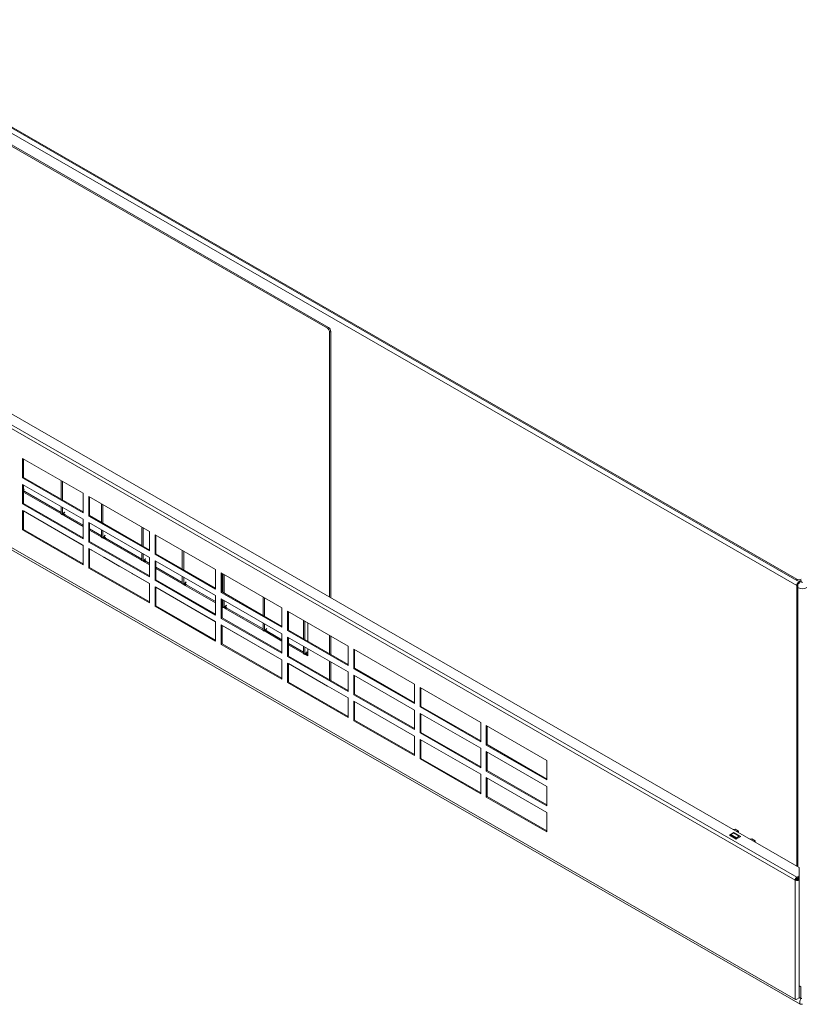
# Model space of a CAD drawing. Units: millimetres. Extents: x 104 to 3722, y 104 to 2626.
# Drawn here: x 415 to 735, y 164 to 567 of the extents above; entities that cross this region are included whole.
import ezdxf

# ---------------------------------------------------------------- set-up
doc = ezdxf.new("R2010")
doc.units = ezdxf.units.MM
doc.header["$LTSCALE"] = 13
doc.layers.add('Visible (Drawing)', color=7, linetype='Continuous', lineweight=40)
doc.layers.add('Visible Narrow (ISO)', color=7, linetype='Continuous', lineweight=35)

msp = doc.modelspace()

# ---------------------------------------------------------------- linework, layer by layer
at = {"layer": 'Visible (Drawing)', "color": 7, "lineweight": 5}
for p, q in [((733.051, 337.77), (166.8, 663.852)), ((166.8, 663.321), (733.051, 337.238)), ((159.39, 550.693), (734.026, 219.782)), ((541.389, 440.705), (354.975, 548.053)), ((354.516, 547.789), (540.93, 440.44)), ((152.065, 500.131), (732.564, 165.844)), ((734.402, 163.843), (165.989, 491.171)), ((542.309, 330.185), (542.309, 439.112)), ((541.849, 438.848), (541.849, 330.449)), ((416.143, 379.211), (416.143, 387.183)), ((416.143, 387.183), (440.963, 372.89)), ((416.488, 386.984), (416.488, 379.41)), ((416.143, 379.211), (416.488, 379.41)), ((440.963, 364.919), (416.143, 379.211)), ((416.488, 379.41), (440.963, 365.316)), ((416.143, 368.583), (416.143, 376.554)), ((416.143, 376.554), (440.963, 362.262)), ((416.488, 376.356), (416.488, 368.782)), ((431.92, 370.523), (431.92, 378.097)), ((432.483, 377.773), (432.483, 370.199)), ((431.77, 364.604), (416.603, 373.338)), ((417.062, 373.603), (431.92, 365.047)), ((440.963, 372.89), (440.963, 364.919)), ((443.261, 363.596), (443.261, 371.567)), ((443.261, 371.567), (468.08, 357.274)), ((443.605, 371.368), (443.605, 363.794)), ((416.143, 368.583), (416.488, 368.782)), ((440.963, 354.291), (416.143, 368.583)), ((416.488, 368.782), (440.963, 354.688)), ((431.92, 364.478), (431.92, 367.469)), ((432.483, 367.145), (432.483, 364.291)), ((448.467, 360.995), (448.467, 368.569)), ((449.03, 368.244), (449.03, 360.67)), ((416.143, 357.955), (416.143, 365.926)), ((416.143, 365.926), (440.963, 351.634)), ((416.488, 365.728), (416.488, 358.154)), ((440.963, 351.605), (416.488, 365.699)), ((440.963, 359.31), (433.149, 363.81)), ((433.609, 364.075), (440.963, 359.84)), ((443.261, 363.596), (443.605, 363.794)), ((468.08, 349.303), (443.261, 363.596)), ((443.605, 363.794), (468.08, 349.7)), ((440.963, 362.262), (440.963, 354.291)), ((443.261, 352.967), (443.261, 360.938)), ((443.261, 360.938), (468.08, 346.646)), ((443.605, 360.74), (443.605, 353.166)), ((465.013, 351.466), (465.013, 359.04)), ((465.576, 358.716), (465.576, 351.142)), ((416.143, 357.955), (416.488, 358.154)), ((440.963, 343.663), (416.143, 357.955)), ((416.488, 358.154), (440.963, 344.06)), ((443.605, 358.318), (448.467, 355.518)), ((448.317, 355.076), (443.605, 357.789)), ((448.467, 354.95), (448.467, 357.94)), ((449.03, 357.616), (449.03, 354.762)), ((450.155, 354.546), (465.013, 345.99)), ((468.08, 357.274), (468.08, 349.303)), ((470.378, 347.98), (470.378, 355.951)), ((470.378, 355.951), (495.198, 341.658)), ((470.723, 355.752), (470.723, 348.178)), ((440.963, 351.634), (440.963, 343.663)), ((443.261, 352.967), (443.605, 353.166)), ((468.08, 338.675), (443.261, 352.967)), ((443.605, 353.166), (468.08, 339.072)), ((464.863, 345.547), (449.695, 354.282)), ((443.261, 342.339), (443.261, 350.31)), ((443.261, 350.31), (468.08, 336.018)), ((443.605, 350.112), (443.605, 342.538)), ((444.219, 349.73), (443.605, 350.083)), ((455.709, 343.113), (449.657, 346.598)), ((465.013, 345.421), (465.013, 348.412)), ((465.576, 348.088), (465.576, 345.234)), ((468.08, 346.646), (468.08, 338.675)), ((470.378, 347.98), (470.723, 348.178)), ((495.198, 333.687), (470.378, 347.98)), ((470.723, 348.178), (495.198, 334.084)), ((481.559, 341.938), (481.559, 349.512)), ((482.122, 349.188), (482.122, 341.614)), ((443.261, 342.339), (443.605, 342.538)), ((443.605, 342.538), (468.08, 328.444)), ((468.08, 343.694), (466.242, 344.753)), ((466.701, 345.018), (468.08, 344.224)), ((470.378, 337.351), (470.378, 345.323)), ((470.378, 345.323), (495.198, 331.03)), ((470.723, 345.124), (470.723, 337.55)), ((470.723, 342.702), (481.559, 336.462)), ((468.08, 328.047), (443.261, 342.339)), ((468.08, 335.989), (461.147, 339.981)), ((481.409, 336.019), (470.723, 342.173)), ((481.559, 335.893), (481.559, 338.884)), ((482.122, 338.56), (482.122, 335.706)), ((495.198, 341.658), (495.198, 333.687)), ((497.496, 332.364), (497.496, 340.335)), ((497.496, 340.335), (522.315, 326.042)), ((497.841, 340.136), (497.841, 332.562)), ((498.106, 332.409), (498.106, 339.983)), ((498.669, 339.659), (498.669, 332.085)), ((468.08, 336.018), (468.08, 328.047)), ((470.378, 337.351), (470.723, 337.55)), ((495.198, 323.059), (470.378, 337.351)), ((470.378, 326.723), (470.378, 334.694)), ((470.378, 334.694), (495.198, 320.402)), ((470.723, 337.55), (495.198, 323.456)), ((470.723, 334.496), (470.723, 326.922)), ((495.198, 320.373), (470.723, 334.467)), ((495.198, 328.078), (482.788, 335.225)), ((483.248, 335.489), (495.198, 328.608)), ((733.051, 220.344), (733.051, 335.117)), ((733.51, 220.079), (733.51, 335.382)), ((733.97, 336.709), (734.889, 337.238)), ((734.43, 336.442), (733.97, 336.178)), ((735.349, 336.444), (734.306, 337.045)), ((495.198, 331.03), (495.198, 323.059)), ((497.496, 332.364), (497.841, 332.562)), ((522.315, 318.071), (497.496, 332.364)), ((497.841, 332.562), (522.315, 318.468)), ((514.652, 322.881), (514.652, 330.455)), ((470.378, 326.723), (470.723, 326.922)), ((495.198, 312.431), (470.378, 326.723)), ((470.723, 326.922), (495.198, 312.828)), ((497.496, 321.735), (497.496, 329.707)), ((497.496, 329.707), (522.315, 315.414)), ((497.841, 329.508), (497.841, 321.934)), ((497.841, 327.086), (498.106, 326.933)), ((497.955, 326.49), (497.841, 326.557)), ((498.106, 326.364), (498.106, 329.355)), ((498.669, 329.031), (498.669, 326.177)), ((515.215, 330.131), (515.215, 322.557)), ((514.502, 316.962), (499.334, 325.696)), ((499.794, 325.961), (514.652, 317.405)), ((522.315, 326.042), (522.315, 318.071)), ((524.613, 316.748), (524.613, 324.719)), ((524.613, 324.719), (549.433, 310.426)), ((524.958, 324.52), (524.958, 316.946)), ((495.198, 320.402), (495.198, 312.431)), ((497.496, 321.735), (497.841, 321.934)), ((522.315, 307.443), (497.496, 321.735)), ((497.496, 311.107), (497.496, 319.078)), ((497.496, 319.078), (522.315, 304.786)), ((497.841, 321.934), (522.315, 307.84)), ((497.841, 318.88), (497.841, 311.306)), ((522.315, 304.757), (497.841, 318.851)), ((514.652, 316.836), (514.652, 319.827)), ((515.215, 319.503), (515.215, 316.649)), ((531.198, 313.353), (531.198, 320.927)), ((531.761, 320.603), (531.761, 313.028)), ((532.886, 319.955), (532.886, 312.38)), ((522.315, 312.463), (515.881, 316.168)), ((516.34, 316.433), (522.315, 312.992)), ((522.315, 315.414), (522.315, 307.443)), ((524.613, 316.748), (524.958, 316.946)), ((549.433, 302.455), (524.613, 316.748)), ((524.958, 316.946), (549.433, 302.852)), ((541.849, 314.793), (541.849, 307.219)), ((542.309, 306.955), (542.309, 314.529)), ((497.496, 311.107), (497.841, 311.306)), ((522.315, 296.815), (497.496, 311.107)), ((497.841, 311.306), (522.315, 297.212)), ((524.613, 306.12), (524.613, 314.091)), ((524.613, 314.091), (549.433, 299.798)), ((524.958, 313.892), (524.958, 306.318)), ((524.958, 311.47), (531.198, 307.876)), ((531.048, 307.434), (524.958, 310.941)), ((531.198, 307.308), (531.198, 310.299)), ((549.433, 310.426), (549.433, 302.455)), ((524.613, 306.12), (524.958, 306.318)), ((524.958, 306.318), (549.433, 292.224)), ((531.761, 309.974), (531.761, 307.121)), ((532.886, 306.375), (532.427, 306.64)), ((532.886, 309.326), (532.886, 306.375)), ((551.731, 301.132), (551.731, 309.103)), ((551.731, 309.103), (576.55, 294.81)), ((552.076, 308.904), (552.076, 301.33)), ((522.315, 304.786), (522.315, 296.815)), ((549.433, 291.827), (524.613, 306.12)), ((524.613, 295.491), (524.613, 303.462)), ((524.613, 303.462), (549.433, 289.17)), ((524.958, 303.264), (524.958, 295.69)), ((540.93, 294.038), (524.958, 303.235)), ((541.849, 304.165), (541.849, 296.591)), ((542.309, 296.326), (542.309, 303.901)), ((549.433, 299.798), (549.433, 291.827)), ((551.731, 301.132), (552.076, 301.33)), ((576.55, 286.839), (551.731, 301.132)), ((551.731, 290.504), (551.731, 298.475)), ((551.731, 298.475), (576.55, 284.182)), ((552.076, 301.33), (576.55, 287.236)), ((552.076, 298.276), (552.076, 290.702)), ((524.613, 295.491), (524.958, 295.69)), ((549.433, 281.199), (524.613, 295.491)), ((524.958, 295.69), (549.433, 281.596)), ((576.55, 294.81), (576.55, 286.839)), ((551.731, 290.504), (552.076, 290.702)), ((576.55, 276.211), (551.731, 290.504)), ((552.076, 290.702), (576.55, 276.608)), ((578.848, 285.516), (578.848, 293.487)), ((578.848, 293.487), (603.668, 279.194)), ((579.193, 293.288), (579.193, 285.714)), ((549.433, 289.17), (549.433, 281.199)), ((551.731, 279.875), (551.731, 287.847)), ((551.731, 287.847), (576.55, 273.554)), ((552.076, 287.648), (552.076, 280.074)), ((576.55, 284.182), (576.55, 276.211)), ((578.848, 285.516), (579.193, 285.714)), ((603.668, 271.223), (578.848, 285.516)), ((578.848, 274.888), (578.848, 282.859)), ((578.848, 282.859), (603.668, 268.566)), ((579.193, 285.714), (603.668, 271.62)), ((579.193, 282.66), (579.193, 275.086)), ((551.731, 279.875), (552.076, 280.074)), ((576.55, 265.583), (551.731, 279.875)), ((552.076, 280.074), (576.55, 265.98)), ((603.668, 279.194), (603.668, 271.223)), ((578.848, 274.888), (579.193, 275.086)), ((603.668, 260.595), (578.848, 274.888)), ((579.193, 275.086), (603.668, 260.992)), ((605.966, 269.9), (605.966, 277.871)), ((605.966, 277.871), (630.785, 263.578)), ((606.311, 277.672), (606.311, 270.098)), ((576.55, 273.554), (576.55, 265.583)), ((578.848, 264.259), (578.848, 272.231)), ((578.848, 272.231), (603.668, 257.938)), ((579.193, 272.032), (579.193, 264.458)), ((605.966, 269.9), (606.311, 270.098)), ((606.311, 270.098), (630.785, 256.004)), ((603.668, 268.566), (603.668, 260.595)), ((630.785, 255.607), (605.966, 269.9)), ((605.966, 259.272), (605.966, 267.243)), ((605.966, 267.243), (630.785, 252.95)), ((606.311, 267.044), (606.311, 259.47)), ((578.848, 264.259), (579.193, 264.458)), ((603.668, 249.967), (578.848, 264.259)), ((579.193, 264.458), (603.668, 250.364)), ((630.785, 263.578), (630.785, 255.607)), ((603.668, 257.938), (603.668, 249.967)), ((605.966, 259.272), (606.311, 259.47)), ((630.785, 244.979), (605.966, 259.272)), ((606.311, 259.47), (630.785, 245.376)), ((605.966, 248.644), (605.966, 256.615)), ((605.966, 256.615), (630.785, 242.322)), ((606.311, 256.416), (606.311, 248.842)), ((630.785, 252.95), (630.785, 244.979)), ((605.966, 248.644), (606.311, 248.842)), ((630.785, 234.351), (605.966, 248.644)), ((606.311, 248.842), (630.785, 234.748)), ((630.785, 242.322), (630.785, 234.351)), ((705.474, 233.048), (707.312, 234.107)), ((706.048, 233.247), (707.197, 233.909)), ((707, 235.345), (707.772, 235.465)), ((707.312, 233.939), (707.312, 234.107)), ((707.312, 234.107), (710.07, 232.519)), ((707.359, 233.925), (709.657, 232.601)), ((709.151, 234.671), (707.772, 235.465)), ((709.151, 234.671), (708.379, 234.551)), ((709.151, 234.107), (709.151, 234.671)), ((708.231, 231.46), (705.474, 233.048)), ((705.796, 232.862), (705.849, 233)), ((708.147, 231.676), (708.094, 231.539)), ((710.07, 232.519), (708.231, 231.46)), ((709.495, 232.585), (708.346, 231.924)), ((709.826, 232.379), (709.694, 232.567)), ((714.666, 231.495), (713.894, 231.375)), ((714.666, 231.495), (716.045, 230.701)), ((715.273, 230.581), (716.045, 230.701)), ((716.045, 230.701), (716.045, 230.137)), ((734.026, 219.782), (734.026, 216.406)), ((732.706, 214.848), (732.361, 214.65)), ((734.026, 216.406), (733.051, 215.844)), ((733.051, 215.445), (734.026, 216.007)), ((733.051, 214.766), (733.051, 215.445)), ((733.51, 214.953), (733.51, 215.71)), ((733.538, 215.726), (733.538, 215.047)), ((734.026, 216.007), (734.026, 216.406)), ((734.026, 215.047), (734.026, 216.007)), ((734.026, 166.689), (734.026, 215.047)), ((734.727, 171.004), (734.026, 171.408)), ((734.727, 166.24), (734.727, 171.004)), ((733.051, 165.892), (734.026, 166.453)), ((734.026, 166.453), (734.026, 166.689)), ((734.727, 166.24), (735.052, 166.24)), ((734.402, 163.844), (734.402, 163.864)), ((734.402, 163.864), (734.402, 163.844)), ((734.452, 163.83), (735.327, 163.83))]:
    msp.add_line(p, q, dxfattribs=at)
for centre, major_axis, ratio, start_param, end_param in [((540.93, 439.377), (0.649, -1.127), 0.5780931, 0.7873319, 2.3581282), ((541.389, 439.642), (-0.649, 1.127), 0.5780931, 3.9289245, 5.4997209), ((444.219, 350.793), (-0.649, 1.127), 0.5780931, 2.3581282, 2.5911186), ((449.657, 347.661), (-0.649, 1.127), 0.5780931, 2.1251378, 2.3581282), ((455.709, 344.176), (-0.649, 1.127), 0.5780931, 2.3581282, 2.5911186), ((461.147, 341.044), (-0.649, 1.127), 0.5780931, 2.1251378, 2.3581282), ((733.97, 338.299), (-1.3, 0), 0.5758617, 0.7853982, 2.3561945), ((733.97, 337.768), (1.3, 0), 0.5758617, 3.9269908, 5.4977871), ((733.97, 335.646), (0.649, 1.127), 0.5780931, 0.7834645, 2.3542608), ((733.97, 335.646), (0.324, 0.563), 0.5780931, 0.7834645, 2.3542608), ((735.349, 335.377), (2.6, 0), 0.5758617, 3.9269908, 5.4977871), ((540.93, 295.101), (-0.649, 1.127), 0.5780931, 2.3581282, 2.5911186), ((707.197, 233.643), (0.162, 0.282), 0.5780931, 0, 0.7834645), ((706.048, 232.981), (0.162, 0.282), 0.5780931, 0.7834645, 1.830662), ((708.346, 231.658), (-0.162, -0.282), 0.5780931, 3.9250571, 4.9722547), ((709.495, 232.32), (0.162, 0.282), 0.5780931, 6.0194522, 7.0666498), ((733.051, 215.047), (0.487, 0.845), 0.5780931, 0.7834645, 2.3542608), ((733.051, 215.047), (0.975, 0), 0.5758617, 3.9269908, 6.2831853), ((733.051, 215.047), (-0.243, -0.422), 0.5780931, 3.9250571, 5.4958534), ((733.051, 215.047), (0.488, 0), 0.5758617, 3.9269908, 6.2831853), ((733.051, 166.689), (-0.487, -0.845), 0.5780931, 5.4958534, 7.0666498)]:
    msp.add_ellipse(centre, major_axis=major_axis, ratio=ratio, start_param=start_param, end_param=end_param, dxfattribs=at)
for points, knots in [([(416.86, 374.678), (416.783, 374.596), (416.706, 374.512), (416.588, 374.376), (416.546, 374.327), (416.499, 374.267), (416.493, 374.26), (416.488, 374.253)], [0.00476342, 0.00476342, 0.00476342, 0.00476342, 0.07426009, 0.07426009, 0.11249797, 0.11249797, 0.11754822, 0.11754822, 0.11754822, 0.11754822]), ([(416.488, 374.069), (416.54, 374.027), (416.592, 373.989), (416.765, 373.867), (416.886, 373.789), (417.007, 373.712)], [0.19662948, 0.19662948, 0.19662948, 0.19662948, 0.23066288, 0.23066288, 0.30875714, 0.30875714, 0.30875714, 0.30875714]), ([(432.594, 364.159), (432.553, 364.17), (432.511, 364.18), (432.472, 364.189), (432.467, 364.19), (432.462, 364.191), (432.461, 364.191), (432.458, 364.192), (432.458, 364.192), (432.457, 364.192), (432.457, 364.192), (432.457, 364.192)], [0, 0, 0, 0, 0.023314782, 0.023314782, 0.026636001, 0.026636001, 0.028049686, 0.028049686, 0.029217705, 0.029217705, 0.029959647, 0.029959647, 0.029959647, 0.029959647]), ([(433.406, 365.15), (433.329, 365.068), (433.252, 364.984), (433.134, 364.848), (433.092, 364.799), (433.028, 364.717), (433.006, 364.687), (432.978, 364.645), (432.973, 364.637), (432.965, 364.623), (432.962, 364.619), (432.959, 364.612), (432.957, 364.609), (432.955, 364.605), (432.954, 364.602), (432.952, 364.599), (432.952, 364.598), (432.951, 364.596), (432.951, 364.595), (432.95, 364.593), (432.949, 364.592), (432.949, 364.59), (432.949, 364.59), (432.949, 364.59)], [0.00476342, 0.00476342, 0.00476342, 0.00476342, 0.07426009, 0.07426009, 0.11249797, 0.11249797, 0.13332613, 0.13332613, 0.13844921, 0.13844921, 0.14091466, 0.14091466, 0.14214812, 0.14214812, 0.1433938, 0.1433938, 0.14401269, 0.14401269, 0.14463199, 0.14463199, 0.14588684, 0.14588684, 0.14774746, 0.14774746, 0.14774746, 0.14774746]), ([(432.957, 364.609), (432.959, 364.607), (432.962, 364.605), (432.979, 364.588), (432.994, 364.574), (433.069, 364.51), (433.13, 364.466), (433.311, 364.339), (433.432, 364.26), (433.553, 364.183)], [0.17977981, 0.17977981, 0.17977981, 0.17977981, 0.18120647, 0.18120647, 0.19118585, 0.19118585, 0.23066288, 0.23066288, 0.30875714, 0.30875714, 0.30875714, 0.30875714]), ([(449.141, 354.631), (449.1, 354.641), (449.057, 354.652), (449.018, 354.661), (449.014, 354.662), (449.008, 354.663), (449.007, 354.663), (449.005, 354.663), (449.004, 354.664), (449.003, 354.664), (449.003, 354.664), (449.003, 354.664)], [0, 0, 0, 0, 0.023314782, 0.023314782, 0.026636001, 0.026636001, 0.028049686, 0.028049686, 0.029217705, 0.029217705, 0.029959647, 0.029959647, 0.029959647, 0.029959647]), ([(449.952, 355.621), (449.876, 355.539), (449.799, 355.456), (449.68, 355.32), (449.638, 355.27), (449.574, 355.188), (449.552, 355.159), (449.524, 355.117), (449.519, 355.108), (449.511, 355.095), (449.509, 355.09), (449.505, 355.083), (449.504, 355.081), (449.501, 355.076), (449.5, 355.074), (449.499, 355.07), (449.498, 355.069), (449.497, 355.067), (449.497, 355.067), (449.496, 355.064), (449.496, 355.063), (449.495, 355.062), (449.495, 355.061), (449.495, 355.061)], [0.00476342, 0.00476342, 0.00476342, 0.00476342, 0.07426009, 0.07426009, 0.11249797, 0.11249797, 0.13332613, 0.13332613, 0.13844921, 0.13844921, 0.14091466, 0.14091466, 0.14214812, 0.14214812, 0.1433938, 0.1433938, 0.14401269, 0.14401269, 0.14463199, 0.14463199, 0.14588684, 0.14588684, 0.14774746, 0.14774746, 0.14774746, 0.14774746]), ([(449.504, 355.081), (449.506, 355.079), (449.508, 355.076), (449.525, 355.059), (449.54, 355.046), (449.616, 354.982), (449.676, 354.938), (449.857, 354.81), (449.978, 354.732), (450.1, 354.655)], [0.17977981, 0.17977981, 0.17977981, 0.17977981, 0.18120647, 0.18120647, 0.19118585, 0.19118585, 0.23066288, 0.23066288, 0.30875714, 0.30875714, 0.30875714, 0.30875714]), ([(465.687, 345.102), (465.646, 345.113), (465.603, 345.124), (465.565, 345.132), (465.56, 345.133), (465.555, 345.134), (465.553, 345.135), (465.551, 345.135), (465.55, 345.135), (465.549, 345.135), (465.549, 345.135), (465.549, 345.135)], [0, 0, 0, 0, 0.023314782, 0.023314782, 0.026636001, 0.026636001, 0.028049686, 0.028049686, 0.029217705, 0.029217705, 0.029959647, 0.029959647, 0.029959647, 0.029959647]), ([(466.499, 346.093), (466.422, 346.011), (466.345, 345.927), (466.227, 345.791), (466.185, 345.742), (466.121, 345.66), (466.098, 345.63), (466.071, 345.589), (466.065, 345.58), (466.057, 345.567), (466.055, 345.562), (466.051, 345.555), (466.05, 345.553), (466.048, 345.548), (466.046, 345.545), (466.045, 345.542), (466.044, 345.541), (466.044, 345.539), (466.043, 345.538), (466.042, 345.536), (466.042, 345.535), (466.041, 345.533), (466.041, 345.533), (466.041, 345.533)], [0.00476342, 0.00476342, 0.00476342, 0.00476342, 0.07426009, 0.07426009, 0.11249797, 0.11249797, 0.13332613, 0.13332613, 0.13844921, 0.13844921, 0.14091466, 0.14091466, 0.14214812, 0.14214812, 0.1433938, 0.1433938, 0.14401269, 0.14401269, 0.14463199, 0.14463199, 0.14588684, 0.14588684, 0.14774746, 0.14774746, 0.14774746, 0.14774746]), ([(466.05, 345.553), (466.052, 345.55), (466.054, 345.548), (466.071, 345.531), (466.087, 345.517), (466.162, 345.453), (466.222, 345.41), (466.403, 345.282), (466.525, 345.204), (466.646, 345.127)], [0.17977981, 0.17977981, 0.17977981, 0.17977981, 0.18120647, 0.18120647, 0.19118585, 0.19118585, 0.23066288, 0.23066288, 0.30875714, 0.30875714, 0.30875714, 0.30875714]), ([(482.233, 335.574), (482.192, 335.585), (482.15, 335.595), (482.111, 335.604), (482.106, 335.605), (482.101, 335.606), (482.099, 335.606), (482.097, 335.607), (482.097, 335.607), (482.096, 335.607), (482.096, 335.607), (482.096, 335.607)], [0, 0, 0, 0, 0.023314782, 0.023314782, 0.026636001, 0.026636001, 0.028049686, 0.028049686, 0.029217705, 0.029217705, 0.029959647, 0.029959647, 0.029959647, 0.029959647]), ([(483.045, 336.565), (482.968, 336.483), (482.891, 336.399), (482.773, 336.263), (482.731, 336.213), (482.667, 336.132), (482.644, 336.102), (482.617, 336.06), (482.612, 336.052), (482.604, 336.038), (482.601, 336.034), (482.597, 336.027), (482.596, 336.024), (482.594, 336.019), (482.593, 336.017), (482.591, 336.014), (482.591, 336.013), (482.59, 336.011), (482.589, 336.01), (482.589, 336.008), (482.588, 336.007), (482.588, 336.005), (482.588, 336.005), (482.588, 336.005)], [0.00476342, 0.00476342, 0.00476342, 0.00476342, 0.07426009, 0.07426009, 0.11249797, 0.11249797, 0.13332613, 0.13332613, 0.13844921, 0.13844921, 0.14091466, 0.14091466, 0.14214812, 0.14214812, 0.1433938, 0.1433938, 0.14401269, 0.14401269, 0.14463199, 0.14463199, 0.14588684, 0.14588684, 0.14774746, 0.14774746, 0.14774746, 0.14774746]), ([(482.596, 336.024), (482.598, 336.022), (482.601, 336.02), (482.618, 336.002), (482.633, 335.989), (482.708, 335.925), (482.769, 335.881), (482.95, 335.754), (483.071, 335.675), (483.192, 335.598)], [0.17977981, 0.17977981, 0.17977981, 0.17977981, 0.18120647, 0.18120647, 0.19118585, 0.19118585, 0.23066288, 0.23066288, 0.30875714, 0.30875714, 0.30875714, 0.30875714]), ([(499.591, 327.036), (499.514, 326.954), (499.438, 326.871), (499.319, 326.734), (499.277, 326.685), (499.213, 326.603), (499.191, 326.573), (499.163, 326.532), (499.158, 326.523), (499.15, 326.51), (499.148, 326.505), (499.144, 326.498), (499.143, 326.496), (499.14, 326.491), (499.139, 326.489), (499.137, 326.485), (499.137, 326.484), (499.136, 326.482), (499.136, 326.481), (499.135, 326.479), (499.135, 326.478), (499.134, 326.476), (499.134, 326.476), (499.134, 326.476)], [0.00476342, 0.00476342, 0.00476342, 0.00476342, 0.07426009, 0.07426009, 0.11249797, 0.11249797, 0.13332613, 0.13332613, 0.13844921, 0.13844921, 0.14091466, 0.14091466, 0.14214812, 0.14214812, 0.1433938, 0.1433938, 0.14401269, 0.14401269, 0.14463199, 0.14463199, 0.14588684, 0.14588684, 0.14774746, 0.14774746, 0.14774746, 0.14774746]), ([(499.142, 326.496), (499.145, 326.494), (499.147, 326.491), (499.164, 326.474), (499.179, 326.461), (499.254, 326.397), (499.315, 326.353), (499.496, 326.225), (499.617, 326.147), (499.738, 326.07)], [0.17977981, 0.17977981, 0.17977981, 0.17977981, 0.18120647, 0.18120647, 0.19118585, 0.19118585, 0.23066288, 0.23066288, 0.30875714, 0.30875714, 0.30875714, 0.30875714]), ([(498.78, 326.046), (498.738, 326.056), (498.696, 326.067), (498.657, 326.075), (498.653, 326.076), (498.647, 326.078), (498.646, 326.078), (498.644, 326.078), (498.643, 326.078), (498.642, 326.079), (498.642, 326.079), (498.642, 326.079)], [0, 0, 0, 0, 0.023314782, 0.023314782, 0.026636001, 0.026636001, 0.028049686, 0.028049686, 0.029217705, 0.029217705, 0.029959647, 0.029959647, 0.029959647, 0.029959647]), ([(515.326, 316.517), (515.285, 316.528), (515.242, 316.538), (515.204, 316.547), (515.199, 316.548), (515.194, 316.549), (515.192, 316.549), (515.19, 316.55), (515.189, 316.55), (515.188, 316.55), (515.188, 316.55), (515.188, 316.55)], [0, 0, 0, 0, 0.023314782, 0.023314782, 0.026636001, 0.026636001, 0.028049686, 0.028049686, 0.029217705, 0.029217705, 0.029959647, 0.029959647, 0.029959647, 0.029959647]), ([(516.137, 317.508), (516.061, 317.426), (515.984, 317.342), (515.865, 317.206), (515.823, 317.157), (515.759, 317.075), (515.737, 317.045), (515.71, 317.003), (515.704, 316.995), (515.696, 316.981), (515.694, 316.977), (515.69, 316.97), (515.689, 316.968), (515.686, 316.963), (515.685, 316.96), (515.684, 316.957), (515.683, 316.956), (515.682, 316.954), (515.682, 316.953), (515.681, 316.951), (515.681, 316.95), (515.68, 316.948), (515.68, 316.948), (515.68, 316.948)], [0.00476342, 0.00476342, 0.00476342, 0.00476342, 0.07426009, 0.07426009, 0.11249797, 0.11249797, 0.13332613, 0.13332613, 0.13844921, 0.13844921, 0.14091466, 0.14091466, 0.14214812, 0.14214812, 0.1433938, 0.1433938, 0.14401269, 0.14401269, 0.14463199, 0.14463199, 0.14588684, 0.14588684, 0.14774746, 0.14774746, 0.14774746, 0.14774746]), ([(515.689, 316.967), (515.691, 316.965), (515.693, 316.963), (515.71, 316.946), (515.726, 316.932), (515.801, 316.868), (515.861, 316.825), (516.042, 316.697), (516.164, 316.618), (516.285, 316.541)], [0.17977981, 0.17977981, 0.17977981, 0.17977981, 0.18120647, 0.18120647, 0.19118585, 0.19118585, 0.23066288, 0.23066288, 0.30875714, 0.30875714, 0.30875714, 0.30875714]), ([(531.872, 306.989), (531.831, 307), (531.788, 307.01), (531.75, 307.019), (531.745, 307.02), (531.74, 307.021), (531.738, 307.021), (531.736, 307.021), (531.735, 307.022), (531.735, 307.022), (531.734, 307.022), (531.734, 307.022)], [0, 0, 0, 0, 0.023314782, 0.023314782, 0.026636001, 0.026636001, 0.028049686, 0.028049686, 0.029217705, 0.029217705, 0.029959647, 0.029959647, 0.029959647, 0.029959647]), ([(532.684, 307.98), (532.607, 307.897), (532.53, 307.814), (532.412, 307.678), (532.37, 307.628), (532.306, 307.546), (532.283, 307.517), (532.256, 307.475), (532.251, 307.466), (532.243, 307.453), (532.24, 307.449), (532.236, 307.442), (532.235, 307.439), (532.233, 307.434), (532.232, 307.432), (532.23, 307.429), (532.23, 307.427), (532.229, 307.426), (532.228, 307.425), (532.228, 307.422), (532.227, 307.421), (532.227, 307.42), (532.227, 307.419), (532.227, 307.419)], [0.00476342, 0.00476342, 0.00476342, 0.00476342, 0.07426009, 0.07426009, 0.11249797, 0.11249797, 0.13332613, 0.13332613, 0.13844921, 0.13844921, 0.14091466, 0.14091466, 0.14214812, 0.14214812, 0.1433938, 0.1433938, 0.14401269, 0.14401269, 0.14463199, 0.14463199, 0.14588684, 0.14588684, 0.14774746, 0.14774746, 0.14774746, 0.14774746]), ([(532.235, 307.439), (532.237, 307.437), (532.239, 307.435), (532.257, 307.417), (532.272, 307.404), (532.347, 307.34), (532.408, 307.296), (532.589, 307.169), (532.71, 307.09), (532.831, 307.013)], [0.17977981, 0.17977981, 0.17977981, 0.17977981, 0.18120647, 0.18120647, 0.19118585, 0.19118585, 0.23066288, 0.23066288, 0.30875714, 0.30875714, 0.30875714, 0.30875714]), ([(734.402, 163.864), (734.283, 163.934), (734.238, 164.289), (734.289, 164.749), (734.342, 165.216), (734.493, 165.77), (734.662, 166.118), (734.684, 166.162), (734.705, 166.203), (734.727, 166.24)], [-0.7853982, -0.7853982, -0.7853982, -0.7853982, 0.3126872, 0.3126872, 0.3126872, 1.4304863, 1.4304863, 1.4304863, 1.5707963, 1.5707963, 1.5707963, 1.5707963]), ([(734.727, 166.24), (734.705, 166.203), (734.684, 166.162), (734.662, 166.118), (734.493, 165.77), (734.342, 165.216), (734.289, 164.749), (734.238, 164.289), (734.283, 163.934), (734.402, 163.864)], [-1.5707963, -1.5707963, -1.5707963, -1.5707963, -1.4304863, -1.4304863, -1.4304863, -0.3126872, -0.3126872, -0.3126872, 0.7853982, 0.7853982, 0.7853982, 0.7853982])]:
    msp.add_open_spline(points, degree=3, knots=knots, dxfattribs=at)
for points in [[(417.062, 373.603), (417.062, 373.798), (416.773, 373.752), (416.488, 373.709)], [(416.603, 373.338), (416.603, 373.411), (416.559, 373.466), (416.488, 373.511)], [(417.062, 373.603), (416.909, 373.515), (416.756, 373.427), (416.603, 373.338)], [(431.77, 364.604), (431.77, 364.692), (431.829, 364.764), (431.92, 364.827)], [(433.149, 363.81), (433.149, 364.194), (431.92, 364.094), (431.92, 364.478)], [(433.609, 364.075), (433.609, 364.459), (432.483, 363.907), (432.483, 364.291)], [(433.609, 364.075), (433.455, 363.986), (433.302, 363.898), (433.149, 363.81)], [(448.317, 355.076), (448.317, 355.164), (448.376, 355.236), (448.467, 355.299)], [(449.695, 354.282), (449.695, 354.666), (448.467, 354.565), (448.467, 354.95)], [(450.155, 354.546), (450.155, 354.93), (449.03, 354.378), (449.03, 354.762)], [(450.155, 354.546), (450.002, 354.458), (449.849, 354.37), (449.695, 354.282)], [(464.863, 345.547), (464.863, 345.635), (464.922, 345.707), (465.013, 345.771)], [(466.242, 344.753), (466.242, 345.137), (465.013, 345.037), (465.013, 345.421)], [(466.701, 345.018), (466.701, 345.402), (465.576, 344.85), (465.576, 345.234)], [(466.701, 345.018), (466.548, 344.93), (466.395, 344.841), (466.242, 344.753)], [(481.409, 336.019), (481.409, 336.107), (481.468, 336.179), (481.559, 336.242)], [(482.788, 335.225), (482.788, 335.609), (481.559, 335.509), (481.559, 335.893)], [(483.248, 335.489), (483.248, 335.874), (482.122, 335.321), (482.122, 335.706)], [(483.248, 335.489), (483.094, 335.401), (482.941, 335.313), (482.788, 335.225)], [(497.955, 326.49), (497.955, 326.579), (498.015, 326.651), (498.106, 326.714)], [(499.334, 325.696), (499.334, 326.081), (498.106, 325.98), (498.106, 326.364)], [(499.794, 325.961), (499.794, 326.345), (498.669, 325.793), (498.669, 326.177)], [(499.794, 325.961), (499.641, 325.873), (499.487, 325.785), (499.334, 325.696)], [(514.502, 316.962), (514.502, 317.05), (514.561, 317.122), (514.652, 317.185)], [(515.881, 316.168), (515.881, 316.552), (514.652, 316.452), (514.652, 316.836)], [(516.34, 316.433), (516.34, 316.817), (515.215, 316.265), (515.215, 316.649)], [(516.34, 316.433), (516.187, 316.344), (516.034, 316.256), (515.881, 316.168)], [(531.048, 307.434), (531.048, 307.522), (531.107, 307.594), (531.198, 307.657)], [(532.427, 306.64), (532.427, 307.024), (531.198, 306.923), (531.198, 307.308)], [(532.886, 306.904), (532.886, 307.289), (531.761, 306.736), (531.761, 307.121)], [(532.886, 306.904), (532.733, 306.816), (532.58, 306.728), (532.427, 306.64)], [(734.452, 163.83), (734.434, 163.83), (734.417, 163.834), (734.402, 163.844)], [(734.402, 163.844), (734.417, 163.834), (734.434, 163.83), (734.452, 163.83)]]:
    msp.add_open_spline(points, degree=3, dxfattribs=at)
at = {"layer": 'Visible Narrow (ISO)', "color": 7, "lineweight": 5}
for p, q in [((733.051, 335.117), (164.961, 662.258)), ((732.361, 214.65), (151.862, 548.937)), ((152.551, 550.131), (733.051, 215.844)), ((165.987, 491.172), (734.402, 163.844)), ((541.389, 440.705), (540.93, 440.44)), ((541.849, 438.848), (542.309, 439.112)), ((416.603, 373.338), (416.488, 373.404)), ((431.92, 364.517), (431.77, 364.604)), ((432.636, 364.105), (432.592, 364.131)), ((433.149, 363.81), (432.636, 364.105)), ((448.467, 354.989), (448.317, 355.076)), ((449.182, 354.577), (449.138, 354.602)), ((449.695, 354.282), (449.182, 354.577)), ((465.013, 345.461), (464.863, 345.547)), ((465.729, 345.049), (465.685, 345.074)), ((466.242, 344.753), (465.729, 345.049)), ((481.559, 335.932), (481.409, 336.019)), ((482.275, 335.52), (482.231, 335.546)), ((482.788, 335.225), (482.275, 335.52)), ((733.051, 337.77), (733.051, 337.238)), ((733.51, 220.079), (733.51, 334.319)), ((498.106, 326.404), (497.955, 326.49)), ((498.821, 325.992), (498.777, 326.017)), ((499.334, 325.696), (498.821, 325.992)), ((514.652, 316.876), (514.502, 316.962)), ((515.367, 316.463), (515.324, 316.489)), ((515.881, 316.168), (515.367, 316.463)), ((531.198, 307.347), (531.048, 307.434)), ((531.914, 306.935), (531.87, 306.96)), ((532.427, 306.64), (531.914, 306.935)), ((709.495, 232.585), (707.197, 233.909)), ((708.147, 231.676), (705.849, 233)), ((708.346, 231.924), (706.048, 233.247)), ((732.361, 166.292), (732.361, 214.65)), ((733.51, 214.953), (733.51, 215.71)), ((734.026, 166.644), (734.727, 166.24))]:
    msp.add_line(p, q, dxfattribs=at)
for points in [[(416.488, 374.369), (416.621, 374.501), (416.753, 374.633), (416.886, 374.765)], [(431.92, 364.478), (432.108, 364.416), (432.296, 364.353), (432.483, 364.291)], [(432.483, 364.291), (432.8, 364.606), (433.116, 364.922), (433.432, 365.237)], [(448.467, 354.95), (448.654, 354.887), (448.842, 354.825), (449.03, 354.762)], [(449.03, 354.762), (449.346, 355.078), (449.662, 355.393), (449.978, 355.709)], [(465.013, 345.421), (465.201, 345.359), (465.388, 345.296), (465.576, 345.234)], [(465.576, 345.234), (465.892, 345.55), (466.208, 345.865), (466.525, 346.18)], [(481.559, 335.893), (481.747, 335.83), (481.935, 335.768), (482.122, 335.706)], [(482.122, 335.706), (482.439, 336.021), (482.755, 336.337), (483.071, 336.652)], [(498.106, 326.364), (498.293, 326.302), (498.481, 326.24), (498.669, 326.177)], [(498.669, 326.177), (498.985, 326.493), (499.301, 326.808), (499.617, 327.124)], [(514.652, 316.836), (514.84, 316.774), (515.027, 316.711), (515.215, 316.649)], [(515.215, 316.649), (515.531, 316.964), (515.847, 317.28), (516.164, 317.595)], [(531.198, 307.308), (531.386, 307.245), (531.574, 307.183), (531.761, 307.121)], [(531.761, 307.121), (532.077, 307.436), (532.394, 307.751), (532.71, 308.067)]]:
    msp.add_open_spline(points, degree=3, dxfattribs=at)

doc.saveas('drawing.dxf')
